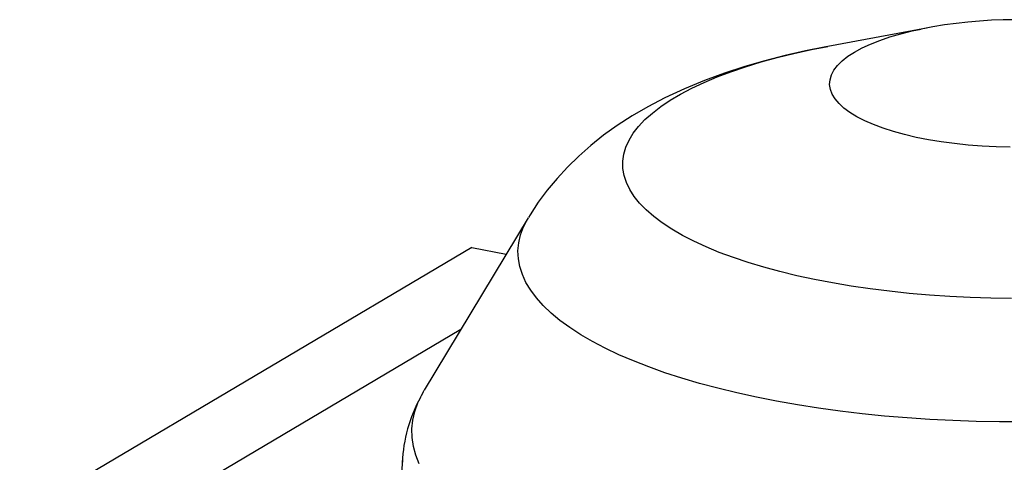
# Model space of a CAD drawing. Units: inches. Extents: x 2 to 154, y 1 to 99.
# Drawn here: x 102 to 106, y 85 to 87 of the extents above; entities that cross this region are included whole.
import ezdxf

# ---------------------------------------------------------------- set-up
doc = ezdxf.new("R2010")
doc.units = ezdxf.units.IN
doc.header["$MEASUREMENT"] = 0
doc.linetypes.add('SLD-Solid', pattern=[0])
doc.layers.add('SLD-0', color=7, linetype='SLD-Solid')

msp = doc.modelspace()

# ---------------------------------------------------------------- linework, layer by layer
at = {"layer": 'SLD-0', "color": 7, "linetype": 'SLD-Solid', "lineweight": 30}
for p, q in [((105.8508, 86.6297), (105.4293, 86.5513)), ((105.4363, 86.5525), (105.421, 86.5498)), ((105.2474, 86.5126), (105.1612, 86.4903)), ((105.334, 86.5323), (105.2474, 86.5126)), ((105.421, 86.5498), (105.334, 86.5323)), ((105.1612, 86.4903), (105.0751, 86.4654)), ((104.9891, 86.4374), (104.9034, 86.4059)), ((105.0751, 86.4654), (104.9891, 86.4374)), ((104.9034, 86.4059), (104.8182, 86.3707)), ((104.8182, 86.3707), (104.7343, 86.3317)), ((104.7343, 86.3317), (104.6621, 86.2939)), ((104.6621, 86.2939), (104.5946, 86.2546)), ((104.5946, 86.2546), (104.5315, 86.2138)), ((104.5315, 86.2138), (104.4727, 86.1717)), ((104.4727, 86.1717), (104.4179, 86.1281)), ((104.4179, 86.1281), (104.3667, 86.083)), ((104.3667, 86.083), (104.3188, 86.0363)), ((104.3188, 86.0363), (104.2742, 85.9879)), ((104.2742, 85.9879), (104.2327, 85.9379)), ((104.2327, 85.9379), (104.1943, 85.8862)), ((104.1943, 85.8862), (104.1591, 85.8328)), ((104.1512, 85.8198), (103.7079, 85.0838)), ((104.1591, 85.8328), (104.1522, 85.8208)), ((103.9102, 85.6933), (97.5769, 81.9414)), ((103.9102, 85.6933), (104.0575, 85.6642)), ((103.8637, 85.3425), (98.1766, 81.9735)), ((103.6984, 85.0672), (103.7079, 85.0838)), ((103.6807, 85.0303), (103.6984, 85.0672)), ((103.7036, 85.0761), (103.6946, 85.0592)), ((103.6676, 84.9932), (103.6807, 85.0303)), ((103.6552, 84.9187), (103.6591, 84.956)), ((103.6591, 84.956), (103.6676, 84.9932)), ((103.656, 84.8813), (103.6552, 84.9187)), ((103.6614, 84.844), (103.656, 84.8813)), ((103.6714, 84.8068), (103.6614, 84.844)), ((103.6861, 84.7697), (103.6714, 84.8068)), ((103.6144, 84.7846), (103.6063, 84.6763))]:
    msp.add_line(p, q, dxfattribs=at)
at = {"layer": 'SLD-0', "color": 8, "linetype": 'SLD-Solid', "lineweight": 30}
for p, q in [((105.6947, 86.5916), (105.7409, 86.605)), ((105.7409, 86.605), (105.79, 86.6171)), ((105.79, 86.6171), (105.8278, 86.6252)), ((105.3597, 86.5377), (105.4293, 86.5513)), ((105.5757, 86.5448), (105.6119, 86.5614)), ((105.6119, 86.5614), (105.6516, 86.5771)), ((105.6516, 86.5771), (105.6947, 86.5916)), ((105.2137, 86.5036), (105.2854, 86.5213)), ((105.2854, 86.5213), (105.3597, 86.5377)), ((105.4911, 86.4899), (105.5152, 86.5089)), ((105.5152, 86.5089), (105.5435, 86.5272)), ((105.5435, 86.5272), (105.5757, 86.5448)), ((105.0791, 86.4645), (105.1449, 86.4847)), ((105.1449, 86.4847), (105.2137, 86.5036)), ((105.4561, 86.4503), (105.4714, 86.4703)), ((105.4714, 86.4703), (105.4911, 86.4899)), ((104.9572, 86.4208), (105.0164, 86.4432)), ((105.0164, 86.4432), (105.0791, 86.4645)), ((105.4391, 86.4092), (105.4453, 86.4299)), ((105.4453, 86.4299), (105.4561, 86.4503)), ((104.8495, 86.3729), (104.9015, 86.3973)), ((104.9015, 86.3973), (104.9572, 86.4208)), ((105.4376, 86.3885), (105.4391, 86.4092)), ((105.4407, 86.3678), (105.4376, 86.3885)), ((104.7571, 86.3213), (104.8013, 86.3475)), ((104.8013, 86.3475), (104.8495, 86.3729)), ((105.4484, 86.3473), (105.4407, 86.3678)), ((105.4607, 86.327), (105.4484, 86.3473)), ((104.717, 86.2944), (104.7571, 86.3213)), ((105.4775, 86.3071), (105.4607, 86.327)), ((105.4987, 86.2877), (105.4775, 86.3071)), ((104.6496, 86.2386), (104.6812, 86.2668)), ((104.6812, 86.2668), (104.717, 86.2944)), ((105.5242, 86.2689), (105.4987, 86.2877)), ((105.5538, 86.2508), (105.5242, 86.2689)), ((104.6224, 86.2098), (104.6496, 86.2386)), ((105.5874, 86.2336), (105.5538, 86.2508)), ((105.6247, 86.2172), (105.5874, 86.2336)), ((105.6656, 86.2019), (105.6247, 86.2172)), ((104.5816, 86.151), (104.5997, 86.1806)), ((104.5997, 86.1806), (104.6224, 86.2098)), ((105.7098, 86.1878), (105.6656, 86.2019)), ((105.757, 86.1748), (105.7098, 86.1878)), ((105.807, 86.1631), (105.757, 86.1748)), ((104.568, 86.1211), (104.5816, 86.151)), ((105.8595, 86.1527), (105.807, 86.1631)), ((105.9141, 86.1438), (105.8595, 86.1527)), ((105.9706, 86.1363), (105.9141, 86.1438)), ((106.0286, 86.1303), (105.9706, 86.1363)), ((104.5548, 86.0609), (104.5591, 86.0911)), ((104.5591, 86.0911), (104.568, 86.1211)), ((106.0877, 86.1258), (106.0286, 86.1303)), ((106.1477, 86.1229), (106.0877, 86.1258)), ((106.2082, 86.1216), (106.1477, 86.1229)), ((104.5552, 86.0306), (104.5548, 86.0609)), ((104.5603, 86.0005), (104.5552, 86.0306)), ((104.57, 85.9704), (104.5603, 86.0005)), ((104.5843, 85.9406), (104.57, 85.9704)), ((104.6032, 85.9111), (104.5843, 85.9406)), ((104.6266, 85.8819), (104.6032, 85.9111)), ((104.6545, 85.8532), (104.6266, 85.8819)), ((104.6868, 85.8251), (104.6545, 85.8532)), ((104.1309, 85.7808), (104.1479, 85.8143)), ((104.1479, 85.8143), (104.1512, 85.8198)), ((104.7234, 85.7976), (104.6868, 85.8251)), ((104.7642, 85.7708), (104.7234, 85.7976)), ((104.1185, 85.7471), (104.1309, 85.7808)), ((104.8091, 85.7447), (104.7642, 85.7708)), ((104.1077, 85.6792), (104.1108, 85.7132)), ((104.1108, 85.7132), (104.1185, 85.7471)), ((104.8579, 85.7195), (104.8091, 85.7447)), ((104.9105, 85.6953), (104.8579, 85.7195)), ((104.1092, 85.6452), (104.1077, 85.6792)), ((104.9668, 85.672), (104.9105, 85.6953)), ((105.0266, 85.6497), (104.9668, 85.672)), ((104.1154, 85.6112), (104.1092, 85.6452)), ((105.0898, 85.6286), (105.0266, 85.6497)), ((105.1562, 85.6086), (105.0898, 85.6286)), ((104.1263, 85.5774), (104.1154, 85.6112)), ((105.2255, 85.5899), (105.1562, 85.6086)), ((105.2976, 85.5724), (105.2255, 85.5899)), ((104.1418, 85.5438), (104.1263, 85.5774)), ((104.1618, 85.5105), (104.1418, 85.5438)), ((105.3723, 85.5563), (105.2976, 85.5724)), ((105.4495, 85.5415), (105.3723, 85.5563)), ((104.1864, 85.4776), (104.1618, 85.5105)), ((105.5287, 85.5281), (105.4495, 85.5415)), ((105.61, 85.5162), (105.5287, 85.5281)), ((105.6929, 85.5058), (105.61, 85.5162)), ((105.7774, 85.4969), (105.6929, 85.5058)), ((104.2155, 85.445), (104.1864, 85.4776)), ((105.8631, 85.4895), (105.7774, 85.4969)), ((105.9498, 85.4837), (105.8631, 85.4895)), ((106.0373, 85.4795), (105.9498, 85.4837)), ((106.1253, 85.4768), (106.0373, 85.4795)), ((106.2137, 85.4758), (106.1253, 85.4768)), ((104.2491, 85.413), (104.2155, 85.445)), ((104.2869, 85.3816), (104.2491, 85.413)), ((104.3291, 85.3508), (104.2869, 85.3816)), ((104.3754, 85.3207), (104.3291, 85.3508)), ((104.4258, 85.2914), (104.3754, 85.3207)), ((104.4801, 85.2629), (104.4258, 85.2914)), ((104.5383, 85.2353), (104.4801, 85.2629)), ((104.6002, 85.2087), (104.5383, 85.2353)), ((104.6657, 85.1831), (104.6002, 85.2087)), ((104.7346, 85.1586), (104.6657, 85.1831)), ((104.8068, 85.1352), (104.7346, 85.1586)), ((104.8822, 85.113), (104.8068, 85.1352)), ((104.9605, 85.0921), (104.8822, 85.113)), ((105.0415, 85.0724), (104.9605, 85.0921)), ((105.1252, 85.054), (105.0415, 85.0724)), ((105.2113, 85.037), (105.1252, 85.054)), ((105.2997, 85.0214), (105.2113, 85.037)), ((105.3901, 85.0072), (105.2997, 85.0214)), ((105.4823, 84.9945), (105.3901, 85.0072)), ((105.5762, 84.9833), (105.4823, 84.9945)), ((105.6715, 84.9736), (105.5762, 84.9833)), ((105.768, 84.9654), (105.6715, 84.9736)), ((105.8656, 84.9588), (105.768, 84.9654)), ((105.9639, 84.9538), (105.8656, 84.9588)), ((106.0628, 84.9504), (105.9639, 84.9538)), ((106.1621, 84.9485), (106.0628, 84.9504)), ((106.2615, 84.9482), (106.1621, 84.9485))]:
    msp.add_line(p, q, dxfattribs=at)
at = {"layer": 'SLD-0', "color": 7, "linetype": 'SLD-Solid', "lineweight": 30}
for centre, radius, start, end in [((106.2285, 84.6497), 2.0156, 78.5579, 101.467), ((104.2449, 84.749), 0.6316, 151.2007, 177.5433)]:
    msp.add_arc(centre, radius, start, end, dxfattribs=at)

doc.saveas('drawing.dxf')
